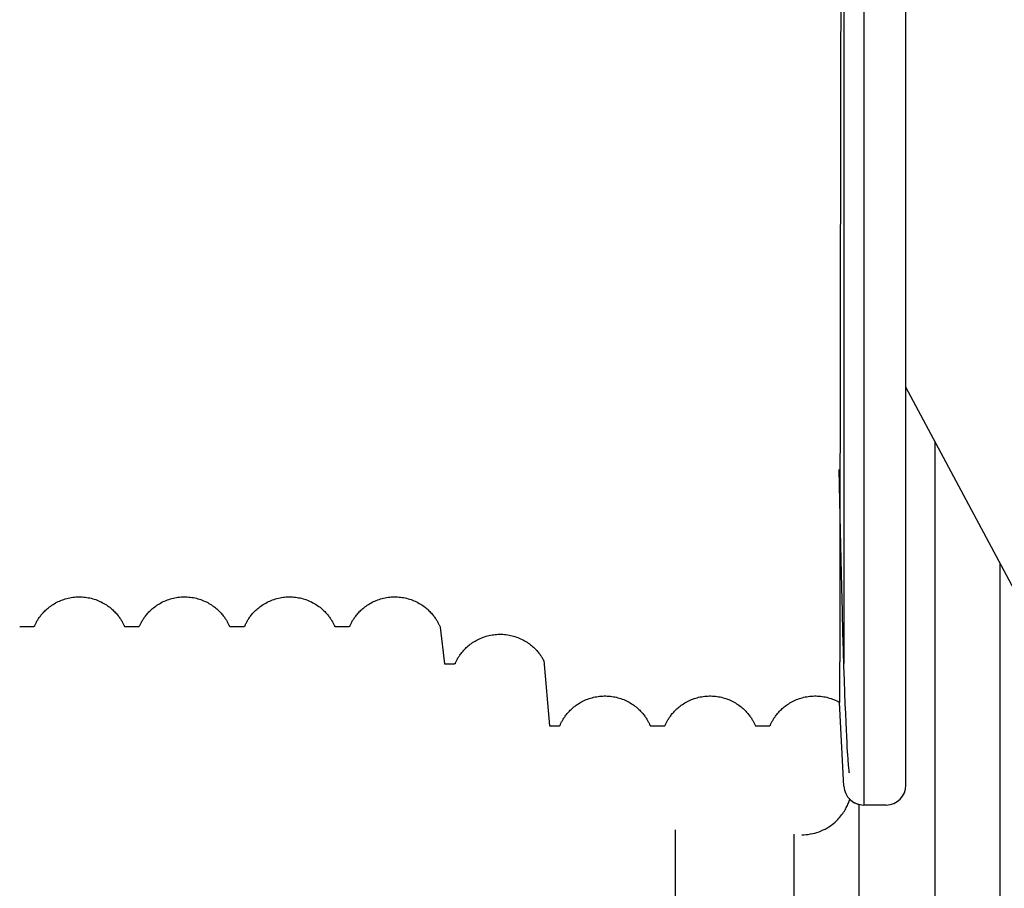
# Model space of a CAD drawing. Units: millimetres. Extents: x 50236 to 3786672, y -23015 to 15439.
# Drawn here: x 71326 to 71822, y -10823 to -10385 of the extents above; entities that cross this region are included whole.
import ezdxf

# ---------------------------------------------------------------- set-up
doc = ezdxf.new("R2010")
doc.units = ezdxf.units.MM
doc.header["$LTSCALE"] = 46.255
doc.layers.get('0').update_dxf_attribs({"linetype": 'CONTINUOUS'})

msp = doc.modelspace()

# ---------------------------------------------------------------- linework, layer by layer
at = {"color": 9, "linetype": 'Continuous'}
for p, q in [((71772.643, -10771.355), (71772.643, -10215.762)), ((71741.339, -10318.617), (71741.339, -10710.035)), ((71751.326, -10318.271), (71751.326, -10781.355)), ((71833.636, -10684.884), (71772.643, -10570.524)), ((71787.18, -10597.779), (71787.18, -13081.151)), ((71739.246, -10628.077), (71738.911, -10612.163)), ((71739.58, -10643.249), (71739.246, -10628.077)), ((71739.914, -10657.63), (71739.58, -10643.249)), ((71740.252, -10671.43), (71739.914, -10657.63)), ((71819.946, -10659.215), (71819.946, -13081.151)), ((71740.575, -10683.808), (71740.252, -10671.43)), ((71740.865, -10694.287), (71740.575, -10683.808)), ((71741.132, -10703.36), (71740.865, -10694.287)), ((71741.38, -10711.331), (71741.132, -10703.36)), ((71741.616, -10718.426), (71741.38, -10711.331)), ((71741.838, -10724.744), (71741.616, -10718.426)), ((71742.049, -10730.339), (71741.838, -10724.744)), ((71742.246, -10735.274), (71742.049, -10730.339)), ((71742.432, -10739.618), (71742.246, -10735.274)), ((71742.606, -10743.431), (71742.432, -10739.618)), ((71742.768, -10746.757), (71742.606, -10743.431)), ((71742.919, -10749.64), (71742.768, -10746.757)), ((71743.059, -10752.149), (71742.919, -10749.64)), ((71743.189, -10754.34), (71743.059, -10752.149)), ((71743.31, -10756.228), (71743.189, -10754.34)), ((71743.419, -10757.824), (71743.31, -10756.228)), ((71743.518, -10759.181), (71743.419, -10757.824)), ((71743.61, -10760.352), (71743.518, -10759.181)), ((71743.695, -10761.366), (71743.61, -10760.352)), ((71743.773, -10762.246), (71743.695, -10761.366)), ((71743.847, -10763.007), (71743.773, -10762.246)), ((71743.914, -10763.651), (71743.847, -10763.007)), ((71748.825, -10781.036), (71748.825, -13081.151)), ((71762.643, -10781.355), (71751.326, -10781.355)), ((71656.305, -10793.894), (71656.305, -13081.151)), ((71716.059, -10796.015), (71716.059, -13081.151))]:
    msp.add_line(p, q, dxfattribs=at)
at = {"color": 7, "linetype": 'Continuous'}
for p, q in [((71772.643, -10771.355), (71772.643, -10215.762)), ((71325.806, -10691.355), (71332.98, -10691.355)), ((71378.806, -10691.355), (71385.98, -10691.355)), ((71386.288, -10691.003), (71385.98, -10691.355)), ((71431.806, -10691.355), (71438.98, -10691.355)), ((71484.806, -10691.355), (71491.98, -10691.355)), ((71540.01, -10710.212), (71545.097, -10710.212)), ((71739.015, -10729.51), (71739.123, -10729.57)), ((71741.339, -10771.878), (71739.122, -10729.57)), ((71592.893, -10741.355), (71597.98, -10741.355)), ((71643.806, -10741.355), (71650.98, -10741.355)), ((71696.806, -10741.355), (71703.98, -10741.355)), ((71762.643, -10781.355), (71751.326, -10781.355))]:
    msp.add_line(p, q, dxfattribs=at)
for p, q in [((71537.762, -10691.632), (71540.01, -10710.212)), ((71589.99, -10708.536), (71592.893, -10741.355))]:
    msp.add_line(p, q)
for points in [[(71333.288, -10691.003), (71333.416, -10690.715), (71333.566, -10690.391), (71333.725, -10690.061), (71333.893, -10689.725), (71334.071, -10689.384), (71334.258, -10689.038), (71334.457, -10688.687), (71334.666, -10688.33), (71334.888, -10687.966), (71335.123, -10687.596), (71335.372, -10687.22), (71335.636, -10686.837), (71335.917, -10686.446), (71336.215, -10686.048), (71336.532, -10685.643), (71336.867, -10685.233), (71337.222, -10684.817), (71337.598, -10684.397), (71337.995, -10683.973), (71338.415, -10683.546), (71338.859, -10683.117), (71339.326, -10682.687), (71339.817, -10682.258), (71340.331, -10681.833), (71340.869, -10681.412), (71341.429, -10680.999), (71342.01, -10680.595), (71342.612, -10680.202), (71343.235, -10679.82), (71343.876, -10679.453), (71344.535, -10679.102), (71345.21, -10678.768), (71345.899, -10678.453), (71346.602, -10678.157), (71347.318, -10677.881), (71348.045, -10677.626), (71348.783, -10677.394), (71349.53, -10677.183), (71350.285, -10676.996), (71351.047, -10676.832), (71351.816, -10676.692), (71352.589, -10676.575), (71353.366, -10676.484), (71354.146, -10676.416), (71354.929, -10676.374), (71355.713, -10676.356), (71356.497, -10676.362), (71357.28, -10676.394), (71358.062, -10676.45), (71358.84, -10676.53), (71359.615, -10676.635), (71360.385, -10676.764), (71361.15, -10676.917), (71361.908, -10677.093), (71362.658, -10677.293), (71363.4, -10677.515), (71364.133, -10677.76), (71364.855, -10678.026), (71365.564, -10678.313), (71366.261, -10678.62), (71366.942, -10678.946), (71367.608, -10679.289), (71368.256, -10679.648), (71368.888, -10680.023), (71369.5, -10680.411), (71370.093, -10680.812), (71370.663, -10681.221), (71371.211, -10681.639), (71371.736, -10682.062), (71372.238, -10682.49), (71372.717, -10682.92), (71373.171, -10683.35), (71373.603, -10683.779), (71374.011, -10684.205), (71374.397, -10684.628), (71374.762, -10685.046), (71375.106, -10685.458), (71375.43, -10685.865), (71375.735, -10686.265), (71376.023, -10686.657), (71376.294, -10687.043), (71376.55, -10687.423), (71376.791, -10687.795), (71377.019, -10688.161), (71377.234, -10688.521), (71377.438, -10688.875), (71377.63, -10689.224), (71377.813, -10689.568), (71377.985, -10689.906), (71378.148, -10690.238), (71378.302, -10690.564), (71378.447, -10690.886), (71378.499, -10691.003)], [(71386.288, -10691.003), (71386.416, -10690.715), (71386.566, -10690.391), (71386.725, -10690.061), (71386.893, -10689.726), (71387.07, -10689.385), (71387.258, -10689.039), (71387.456, -10688.688), (71387.666, -10688.331), (71387.887, -10687.967), (71388.122, -10687.598), (71388.371, -10687.222), (71388.635, -10686.839), (71388.916, -10686.448), (71389.214, -10686.05), (71389.53, -10685.646), (71389.865, -10685.235), (71390.22, -10684.82), (71390.595, -10684.4), (71390.992, -10683.976), (71391.412, -10683.549), (71391.855, -10683.12), (71392.321, -10682.691), (71392.812, -10682.262), (71393.326, -10681.837), (71393.864, -10681.416), (71394.423, -10681.003), (71395.003, -10680.6), (71395.605, -10680.206), (71396.227, -10679.825), (71396.868, -10679.458), (71397.526, -10679.106), (71398.201, -10678.772), (71398.89, -10678.457), (71399.592, -10678.161), (71400.308, -10677.885), (71401.034, -10677.63), (71401.771, -10677.397), (71402.518, -10677.186), (71403.273, -10676.999), (71404.035, -10676.834), (71404.803, -10676.694), (71405.575, -10676.577), (71406.352, -10676.485), (71407.132, -10676.417), (71407.914, -10676.374), (71408.698, -10676.356), (71409.482, -10676.362), (71410.265, -10676.393), (71411.046, -10676.448), (71411.824, -10676.528), (71412.599, -10676.633), (71413.369, -10676.761), (71414.133, -10676.913), (71414.891, -10677.089), (71415.641, -10677.288), (71416.383, -10677.51), (71417.116, -10677.754), (71417.838, -10678.02), (71418.547, -10678.306), (71419.244, -10678.613), (71419.925, -10678.937), (71420.591, -10679.28), (71421.24, -10679.639), (71421.871, -10680.013), (71422.484, -10680.401), (71423.077, -10680.801), (71423.648, -10681.21), (71424.196, -10681.627), (71424.722, -10682.05), (71425.224, -10682.477), (71425.703, -10682.907), (71426.158, -10683.337), (71426.59, -10683.766), (71426.999, -10684.192), (71427.386, -10684.615), (71427.751, -10685.033), (71428.095, -10685.445), (71428.42, -10685.852), (71428.726, -10686.252), (71429.014, -10686.645), (71429.285, -10687.031), (71429.541, -10687.41), (71429.783, -10687.782), (71430.011, -10688.148), (71430.226, -10688.509), (71430.43, -10688.863), (71430.624, -10689.212), (71430.806, -10689.556), (71430.979, -10689.894), (71431.142, -10690.226), (71431.296, -10690.552), (71431.442, -10690.874), (71431.499, -10691.003)], [(71439.288, -10691.003), (71439.416, -10690.715), (71439.566, -10690.391), (71439.725, -10690.061), (71439.893, -10689.725), (71440.071, -10689.384), (71440.258, -10689.039), (71440.456, -10688.687), (71440.666, -10688.33), (71440.888, -10687.966), (71441.123, -10687.596), (71441.372, -10687.22), (71441.636, -10686.837), (71441.917, -10686.446), (71442.215, -10686.048), (71442.532, -10685.643), (71442.867, -10685.233), (71443.222, -10684.817), (71443.598, -10684.397), (71443.995, -10683.973), (71444.415, -10683.546), (71444.858, -10683.117), (71445.325, -10682.687), (71445.816, -10682.259), (71446.331, -10681.833), (71446.869, -10681.413), (71447.428, -10681), (71448.009, -10680.595), (71448.612, -10680.202), (71449.234, -10679.821), (71449.876, -10679.454), (71450.534, -10679.102), (71451.209, -10678.769), (71451.898, -10678.453), (71452.601, -10678.157), (71453.317, -10677.881), (71454.044, -10677.627), (71454.782, -10677.394), (71455.529, -10677.183), (71456.284, -10676.996), (71457.046, -10676.832), (71457.814, -10676.692), (71458.588, -10676.576), (71459.365, -10676.484), (71460.145, -10676.416), (71460.928, -10676.374), (71461.711, -10676.356), (71462.496, -10676.362), (71463.279, -10676.394), (71464.06, -10676.45), (71464.839, -10676.53), (71465.614, -10676.635), (71466.384, -10676.764), (71467.148, -10676.917), (71467.906, -10677.093), (71468.657, -10677.293), (71469.399, -10677.515), (71470.131, -10677.76), (71470.853, -10678.026), (71471.563, -10678.313), (71472.259, -10678.62), (71472.941, -10678.945), (71473.606, -10679.288), (71474.255, -10679.647), (71474.886, -10680.022), (71475.499, -10680.41), (71476.091, -10680.811), (71476.662, -10681.22), (71477.21, -10681.638), (71477.735, -10682.061), (71478.237, -10682.489), (71478.715, -10682.918), (71479.17, -10683.349), (71479.602, -10683.778), (71480.01, -10684.204), (71480.396, -10684.627), (71480.761, -10685.045), (71481.105, -10685.457), (71481.429, -10685.864), (71481.734, -10686.263), (71482.022, -10686.656), (71482.293, -10687.042), (71482.549, -10687.421), (71482.79, -10687.794), (71483.018, -10688.16), (71483.233, -10688.52), (71483.437, -10688.874), (71483.63, -10689.223), (71483.812, -10689.567), (71483.985, -10689.905), (71484.147, -10690.237), (71484.301, -10690.563), (71484.447, -10690.885), (71484.499, -10691.003)], [(71492.288, -10691.003), (71492.416, -10690.715), (71492.566, -10690.391), (71492.725, -10690.061), (71492.893, -10689.726), (71493.07, -10689.385), (71493.258, -10689.04), (71493.456, -10688.688), (71493.665, -10688.331), (71493.887, -10687.968), (71494.122, -10687.598), (71494.371, -10687.222), (71494.635, -10686.839), (71494.915, -10686.449), (71495.213, -10686.051), (71495.529, -10685.647), (71495.864, -10685.237), (71496.219, -10684.821), (71496.594, -10684.401), (71496.991, -10683.978), (71497.41, -10683.551), (71497.853, -10683.122), (71498.32, -10682.692), (71498.81, -10682.264), (71499.324, -10681.838), (71499.861, -10681.418), (71500.42, -10681.005), (71501.001, -10680.601), (71501.602, -10680.208), (71502.224, -10679.827), (71502.865, -10679.46), (71503.523, -10679.108), (71504.197, -10678.774), (71504.886, -10678.458), (71505.589, -10678.162), (71506.304, -10677.886), (71507.03, -10677.631), (71507.767, -10677.398), (71508.513, -10677.188), (71509.268, -10677), (71510.03, -10676.835), (71510.797, -10676.695), (71511.57, -10676.578), (71512.347, -10676.486), (71513.127, -10676.418), (71513.909, -10676.374), (71514.692, -10676.356), (71515.476, -10676.362), (71516.259, -10676.392), (71517.04, -10676.448), (71517.818, -10676.528), (71518.593, -10676.632), (71519.363, -10676.76), (71520.127, -10676.912), (71520.885, -10677.088), (71521.635, -10677.286), (71522.377, -10677.508), (71523.109, -10677.752), (71523.831, -10678.017), (71524.541, -10678.303), (71525.237, -10678.609), (71525.919, -10678.934), (71526.585, -10679.276), (71527.233, -10679.635), (71527.865, -10680.009), (71528.478, -10680.397), (71529.071, -10680.796), (71529.642, -10681.205), (71530.19, -10681.622), (71530.716, -10682.045), (71531.219, -10682.473), (71531.698, -10682.902), (71532.153, -10683.332), (71532.585, -10683.761), (71532.994, -10684.187), (71533.381, -10684.61), (71533.746, -10685.028), (71534.091, -10685.44), (71534.416, -10685.847), (71534.722, -10686.247), (71535.01, -10686.64), (71535.282, -10687.026), (71535.538, -10687.405), (71535.78, -10687.777), (71536.008, -10688.143), (71536.224, -10688.504), (71536.428, -10688.858), (71536.621, -10689.207), (71536.804, -10689.551), (71536.977, -10689.889), (71537.14, -10690.221), (71537.294, -10690.547), (71537.44, -10690.869), (71537.578, -10691.187), (71537.709, -10691.5), (71537.815, -10691.764)], [(71545.393, -10709.873), (71545.522, -10709.584), (71545.673, -10709.258), (71545.832, -10708.927), (71546.001, -10708.591), (71546.179, -10708.249), (71546.367, -10707.902), (71546.566, -10707.55), (71546.776, -10707.192), (71546.999, -10706.827), (71547.235, -10706.457), (71547.484, -10706.08), (71547.749, -10705.696), (71548.03, -10705.305), (71548.329, -10704.906), (71548.646, -10704.501), (71548.982, -10704.09), (71549.338, -10703.674), (71549.714, -10703.254), (71550.112, -10702.829), (71550.533, -10702.402), (71550.977, -10701.972), (71551.444, -10701.543), (71551.936, -10701.114), (71552.451, -10700.688), (71552.989, -10700.268), (71553.549, -10699.855), (71554.13, -10699.451), (71554.733, -10699.057), (71555.356, -10698.676), (71555.997, -10698.31), (71556.656, -10697.959), (71557.331, -10697.625), (71558.02, -10697.31), (71558.724, -10697.014), (71559.439, -10696.738), (71560.166, -10696.484), (71560.904, -10696.251), (71561.651, -10696.041), (71562.406, -10695.854), (71563.168, -10695.69), (71563.936, -10695.55), (71564.709, -10695.434), (71565.486, -10695.342), (71566.266, -10695.275), (71567.048, -10695.232), (71567.831, -10695.214), (71568.615, -10695.221), (71569.398, -10695.252), (71570.179, -10695.308), (71570.958, -10695.388), (71571.732, -10695.493), (71572.502, -10695.622), (71573.266, -10695.775), (71574.023, -10695.951), (71574.773, -10696.15), (71575.515, -10696.372), (71576.247, -10696.616), (71576.969, -10696.882), (71577.678, -10697.169), (71578.374, -10697.476), (71579.056, -10697.801), (71579.721, -10698.143), (71580.369, -10698.502), (71581, -10698.876), (71581.613, -10699.264), (71582.205, -10699.664), (71582.775, -10700.073), (71583.323, -10700.49), (71583.849, -10700.914), (71584.351, -10701.341), (71584.83, -10701.771), (71585.285, -10702.201), (71585.716, -10702.629), (71586.125, -10703.056), (71586.511, -10703.479), (71586.876, -10703.897), (71587.221, -10704.309), (71587.545, -10704.716), (71587.851, -10705.116), (71588.139, -10705.509), (71588.411, -10705.895), (71588.667, -10706.275), (71588.909, -10706.648), (71589.137, -10707.014), (71589.353, -10707.375), (71589.557, -10707.73), (71589.75, -10708.079), (71589.933, -10708.424), (71590.047, -10708.648)], [(71598.261, -10741.033), (71598.39, -10740.745), (71598.54, -10740.42), (71598.699, -10740.089), (71598.868, -10739.752), (71599.045, -10739.411), (71599.233, -10739.065), (71599.431, -10738.714), (71599.639, -10738.359), (71599.86, -10737.996), (71600.096, -10737.625), (71600.345, -10737.247), (71600.607, -10736.866), (71600.884, -10736.48), (71601.181, -10736.083), (71601.496, -10735.679), (71601.828, -10735.271), (71602.178, -10734.86), (71602.55, -10734.442), (71602.945, -10734.019), (71603.363, -10733.592), (71603.803, -10733.164), (71604.265, -10732.737), (71604.75, -10732.311), (71605.258, -10731.888), (71605.79, -10731.469), (71606.344, -10731.057), (71606.92, -10730.653), (71607.516, -10730.26), (71608.132, -10729.88), (71608.766, -10729.513), (71609.418, -10729.161), (71610.086, -10728.826), (71610.769, -10728.509), (71611.466, -10728.211), (71612.174, -10727.933), (71612.894, -10727.676), (71613.626, -10727.44), (71614.366, -10727.227), (71615.115, -10727.035), (71615.871, -10726.867), (71616.633, -10726.722), (71617.4, -10726.601), (71618.172, -10726.504), (71618.946, -10726.431), (71619.723, -10726.382), (71620.501, -10726.358), (71621.28, -10726.358), (71622.058, -10726.382), (71622.834, -10726.431), (71623.609, -10726.504), (71624.38, -10726.601), (71625.147, -10726.721), (71625.909, -10726.866), (71626.665, -10727.034), (71627.415, -10727.225), (71628.155, -10727.439), (71628.886, -10727.674), (71629.607, -10727.931), (71630.315, -10728.209), (71631.012, -10728.506), (71631.695, -10728.823), (71632.363, -10729.158), (71633.015, -10729.51), (71633.65, -10729.877), (71634.266, -10730.257), (71634.862, -10730.65), (71635.438, -10731.054), (71635.992, -10731.466), (71636.524, -10731.884), (71637.033, -10732.308), (71637.518, -10732.733), (71637.98, -10733.161), (71638.42, -10733.589), (71638.838, -10734.016), (71639.233, -10734.439), (71639.605, -10734.856), (71639.956, -10735.268), (71640.288, -10735.676), (71640.604, -10736.08), (71640.9, -10736.476), (71641.177, -10736.863), (71641.44, -10737.244), (71641.689, -10737.622), (71641.925, -10737.993), (71642.146, -10738.356), (71642.355, -10738.712), (71642.552, -10739.062), (71642.74, -10739.408), (71642.918, -10739.75), (71643.086, -10740.086), (71643.245, -10740.417), (71643.396, -10740.742), (71643.525, -10741.033)], [(71651.261, -10741.033), (71651.39, -10740.745), (71651.54, -10740.42), (71651.699, -10740.089), (71651.868, -10739.752), (71652.045, -10739.411), (71652.233, -10739.065), (71652.431, -10738.714), (71652.639, -10738.359), (71652.86, -10737.996), (71653.096, -10737.625), (71653.345, -10737.247), (71653.607, -10736.866), (71653.884, -10736.48), (71654.181, -10736.083), (71654.496, -10735.679), (71654.828, -10735.271), (71655.178, -10734.86), (71655.55, -10734.442), (71655.945, -10734.019), (71656.363, -10733.592), (71656.803, -10733.164), (71657.265, -10732.737), (71657.75, -10732.311), (71658.258, -10731.888), (71658.79, -10731.469), (71659.344, -10731.057), (71659.92, -10730.653), (71660.516, -10730.26), (71661.132, -10729.88), (71661.766, -10729.513), (71662.418, -10729.161), (71663.086, -10728.826), (71663.769, -10728.509), (71664.466, -10728.211), (71665.174, -10727.933), (71665.894, -10727.676), (71666.626, -10727.44), (71667.366, -10727.227), (71668.115, -10727.035), (71668.871, -10726.867), (71669.633, -10726.722), (71670.4, -10726.601), (71671.172, -10726.504), (71671.946, -10726.431), (71672.723, -10726.382), (71673.501, -10726.358), (71674.28, -10726.358), (71675.058, -10726.382), (71675.834, -10726.431), (71676.609, -10726.504), (71677.38, -10726.601), (71678.147, -10726.721), (71678.909, -10726.866), (71679.665, -10727.034), (71680.415, -10727.225), (71681.155, -10727.439), (71681.886, -10727.674), (71682.607, -10727.931), (71683.315, -10728.209), (71684.012, -10728.506), (71684.695, -10728.823), (71685.363, -10729.158), (71686.015, -10729.51), (71686.65, -10729.877), (71687.266, -10730.257), (71687.862, -10730.65), (71688.438, -10731.054), (71688.992, -10731.466), (71689.524, -10731.884), (71690.033, -10732.308), (71690.518, -10732.733), (71690.98, -10733.161), (71691.42, -10733.589), (71691.838, -10734.016), (71692.233, -10734.439), (71692.605, -10734.856), (71692.956, -10735.268), (71693.288, -10735.676), (71693.604, -10736.08), (71693.9, -10736.476), (71694.177, -10736.863), (71694.44, -10737.244), (71694.689, -10737.622), (71694.925, -10737.993), (71695.146, -10738.356), (71695.355, -10738.712), (71695.552, -10739.062), (71695.74, -10739.408), (71695.918, -10739.75), (71696.086, -10740.086), (71696.245, -10740.417), (71696.396, -10740.742), (71696.525, -10741.033)], [(71704.261, -10741.033), (71704.39, -10740.745), (71704.54, -10740.42), (71704.699, -10740.089), (71704.868, -10739.752), (71705.045, -10739.411), (71705.233, -10739.065), (71705.431, -10738.714), (71705.639, -10738.359), (71705.86, -10737.996), (71706.096, -10737.625), (71706.345, -10737.247), (71706.607, -10736.866), (71706.884, -10736.48), (71707.181, -10736.083), (71707.496, -10735.679), (71707.828, -10735.271), (71708.178, -10734.86), (71708.55, -10734.442), (71708.945, -10734.019), (71709.363, -10733.592), (71709.803, -10733.164), (71710.265, -10732.737), (71710.75, -10732.311), (71711.258, -10731.888), (71711.79, -10731.469), (71712.344, -10731.057), (71712.92, -10730.653), (71713.516, -10730.26), (71714.132, -10729.88), (71714.766, -10729.513), (71715.418, -10729.161), (71716.086, -10728.826), (71716.769, -10728.509), (71717.466, -10728.211), (71718.174, -10727.933), (71718.894, -10727.676), (71719.626, -10727.44), (71720.366, -10727.227), (71721.115, -10727.035), (71721.871, -10726.867), (71722.633, -10726.722), (71723.4, -10726.601), (71724.172, -10726.504), (71724.946, -10726.431), (71725.723, -10726.382), (71726.501, -10726.358), (71727.28, -10726.358), (71728.058, -10726.382), (71728.834, -10726.431), (71729.609, -10726.504), (71730.38, -10726.601), (71731.147, -10726.721), (71731.909, -10726.866), (71732.665, -10727.034), (71733.415, -10727.225), (71734.155, -10727.439), (71734.886, -10727.674), (71735.607, -10727.931), (71736.315, -10728.209), (71737.012, -10728.506), (71737.695, -10728.823), (71738.363, -10729.158), (71739.015, -10729.51)]]:
    msp.add_lwpolyline(points, dxfattribs=at)
at = {"color": 9, "linetype": 'Continuous'}
for points in [[(71744.1, -10765.143), (71744.1, -10765.142), (71744.097, -10765.12), (71744.089, -10765.07), (71744.077, -10764.993), (71744.062, -10764.887), (71744.044, -10764.753), (71744.023, -10764.59), (71743.999, -10764.398), (71743.973, -10764.178), (71743.944, -10763.929), (71743.914, -10763.651)], [(71720.143, -10796.355), (71721.138, -10796.335), (71722.265, -10796.265), (71723.387, -10796.145), (71724.5, -10795.974), (71725.603, -10795.754), (71726.693, -10795.486), (71727.765, -10795.17), (71728.818, -10794.809), (71729.848, -10794.404), (71730.853, -10793.957), (71731.827, -10793.472), (71732.769, -10792.952), (71733.675, -10792.4), (71734.541, -10791.82), (71735.366, -10791.219), (71736.146, -10790.601), (71736.88, -10789.971), (71737.569, -10789.334), (71738.211, -10788.695), (71738.807, -10788.058), (71739.36, -10787.427), (71739.872, -10786.802), (71740.346, -10786.186), (71740.784, -10785.58), (71741.19, -10784.982), (71741.568, -10784.392), (71741.92, -10783.807), (71742.249, -10783.227), (71742.557, -10782.652), (71742.844, -10782.083), (71743.11, -10781.519), (71743.358, -10780.964), (71743.586, -10780.42), (71743.796, -10779.888), (71743.988, -10779.371), (71744.164, -10778.867), (71744.296, -10778.465)]]:
    msp.add_lwpolyline(points, dxfattribs=at)
at = {"color": 7, "linetype": 'Continuous'}
for centre, start, end in [((71751.326, -10771.355), 183, 270), ((71762.643, -10771.355), 270, 0)]:
    msp.add_arc(centre, 10, start, end, dxfattribs=at)
at = {"color": 9, "linetype": 'Continuous'}
for centre, start, end in [((71762.643, -10771.355), 270, 0), ((71751.326, -10771.355), 225.32645, 270)]:
    msp.add_arc(centre, 10, start, end, dxfattribs=at)
at = {"color": 7, "linetype": 'Continuous'}
for points, start_tangent, end_tangent in [([(71739.74, -10375.087), (71739.724, -10382.661), (71739.708, -10390.124), (71739.693, -10397.487), (71739.679, -10404.758), (71739.666, -10411.943), (71739.653, -10419.046), (71739.64, -10426.071), (71739.628, -10433.02), (71739.616, -10439.896), (71739.604, -10446.699), (71739.593, -10453.432), (71739.582, -10460.093), (71739.571, -10466.685), (71739.561, -10473.208), (71739.551, -10479.661), (71739.541, -10486.045), (71739.531, -10492.359), (71739.521, -10498.604), (71739.512, -10504.778), (71739.503, -10510.883), (71739.494, -10516.916), (71739.485, -10522.878), (71739.477, -10528.769), (71739.468, -10534.587), (71739.46, -10540.332), (71739.452, -10546.004), (71739.444, -10551.602), (71739.436, -10557.125), (71739.428, -10562.573), (71739.421, -10567.945), (71739.413, -10573.241), (71739.406, -10578.459), (71739.399, -10583.599), (71739.391, -10588.66), (71739.384, -10593.642), (71739.378, -10598.544), (71739.371, -10603.366), (71739.364, -10608.106), (71739.358, -10612.764), (71739.351, -10617.34), (71739.345, -10621.832), (71739.338, -10626.241), (71739.332, -10630.564), (71739.326, -10634.803), (71739.32, -10638.956), (71739.314, -10643.023), (71739.308, -10647.002), (71739.302, -10650.894), (71739.297, -10654.698), (71739.291, -10658.413), (71739.286, -10662.039), (71739.28, -10665.575), (71739.275, -10669.02), (71739.269, -10672.375), (71739.264, -10675.638), (71739.259, -10678.81), (71739.254, -10681.889), (71739.249, -10684.875), (71739.244, -10687.768), (71739.239, -10690.567), (71739.234, -10693.272), (71739.229, -10695.883), (71739.224, -10698.398), (71739.22, -10700.818), (71739.215, -10703.143), (71739.21, -10705.371), (71739.206, -10707.503), (71739.202, -10709.538), (71739.197, -10711.477), (71739.193, -10713.318), (71739.189, -10715.061), (71739.184, -10716.706), (71739.18, -10718.253), (71739.176, -10719.702), (71739.172, -10721.053), (71739.168, -10722.304), (71739.164, -10723.457), (71739.16, -10724.511), (71739.156, -10725.465), (71739.152, -10726.32), (71739.149, -10727.075), (71739.145, -10727.731), (71739.141, -10728.287), (71739.137, -10728.743), (71739.134, -10729.1), (71739.13, -10729.356), (71739.127, -10729.513), (71739.123, -10729.57)], (-0.0768357, -35.4483192), (-2.7330712, 4.3203746)), ([(71333.341, -10691.023), (71333.138, -10691.262), (71332.978, -10691.3)], (-0.0184032, -0.0470637), (-0.0516947, -0.0022499)), ([(71378.494, -10691.005), (71378.571, -10691.149), (71378.794, -10691.354), (71378.806, -10691.354)], (0.0208675, -0.0440959), (0.0393791, 0.0034767)), ([(71431.487, -10691.008), (71431.598, -10691.193), (71431.806, -10691.354)], (0.0195176, -0.0422673), (0.0390306, -0.0037345)), ([(71439.31, -10691.016), (71439.219, -10691.143), (71438.974, -10691.334)], (-0.0240037, -0.0393007), (-0.0365141, -0.0111829)), ([(71484.497, -10691.003), (71484.554, -10691.118), (71484.777, -10691.352), (71484.805, -10691.35)], (0.0210691, -0.0458231), (0.0410924, 0.0067655)), ([(71492.322, -10691.023), (71492.197, -10691.18), (71491.971, -10691.322)], (-0.0229765, -0.0385607), (-0.0401559, -0.0112348)), ([(71545.393, -10709.873), (71545.28, -10710.082), (71545.167, -10710.193), (71545.097, -10710.21)], (-0.0187322, -0.0425324), (-0.0478146, -0.0012966)), ([(71598.259, -10741.032), (71598.202, -10741.155), (71598.047, -10741.337), (71597.981, -10741.346)], (-0.0176788, -0.0403397), (-0.0451783, 0.001943)), ([(71643.525, -10741.033), (71643.532, -10741.048), (71643.644, -10741.248), (71643.757, -10741.345), (71643.806, -10741.352)], (0.0176623, -0.040369), (0.0456773, 0.0007434)), ([(71651.264, -10741.034), (71651.132, -10741.261), (71650.98, -10741.355)], (-0.0157252, -0.0401435), (-0.0399673, -0.0007507)), ([(71696.525, -10741.033), (71696.552, -10741.091), (71696.664, -10741.273), (71696.776, -10741.351), (71696.806, -10741.353)], (0.0177124, -0.0406518), (0.0447038, 0.0022107)), ([(71704.261, -10741.033), (71704.251, -10741.056), (71704.131, -10741.262), (71704.011, -10741.351), (71703.981, -10741.353)], (-0.0174625, -0.0404518), (-0.0444297, 0.0026712))]:
    msp.add_spline(points, degree=3, dxfattribs=dict(at, start_tangent=start_tangent, end_tangent=end_tangent))
at = {"color": 9, "linetype": 'Continuous', "start_tangent": (-0.0055678, -2.5687), "end_tangent": (-0.0037044, -2.5687034)}
msp.add_spline([(71739.74, -10375.087), (71739.724, -10382.661), (71739.708, -10390.124), (71739.693, -10397.487), (71739.679, -10404.758), (71739.666, -10411.943), (71739.653, -10419.046), (71739.64, -10426.071), (71739.628, -10433.02), (71739.616, -10439.896), (71739.604, -10446.699), (71739.593, -10453.432), (71739.582, -10460.093), (71739.571, -10466.685), (71739.561, -10473.208), (71739.551, -10479.661), (71739.541, -10486.045), (71739.531, -10492.359), (71739.521, -10498.604), (71739.512, -10504.778), (71739.503, -10510.883), (71739.494, -10516.916), (71739.485, -10522.878), (71739.477, -10528.769), (71739.468, -10534.587), (71739.46, -10540.332), (71739.452, -10546.004), (71739.444, -10551.602), (71739.436, -10557.125), (71739.428, -10562.573), (71739.421, -10567.945), (71739.413, -10573.241), (71739.406, -10578.459), (71739.399, -10583.599), (71739.391, -10588.66), (71739.384, -10593.642), (71739.378, -10598.544), (71739.371, -10603.366), (71739.364, -10608.106), (71739.358, -10612.764), (71739.351, -10617.34), (71739.345, -10621.832), (71739.338, -10626.241), (71739.332, -10630.564), (71739.33, -10631.957)], degree=3, dxfattribs=at)

doc.saveas('drawing.dxf')
